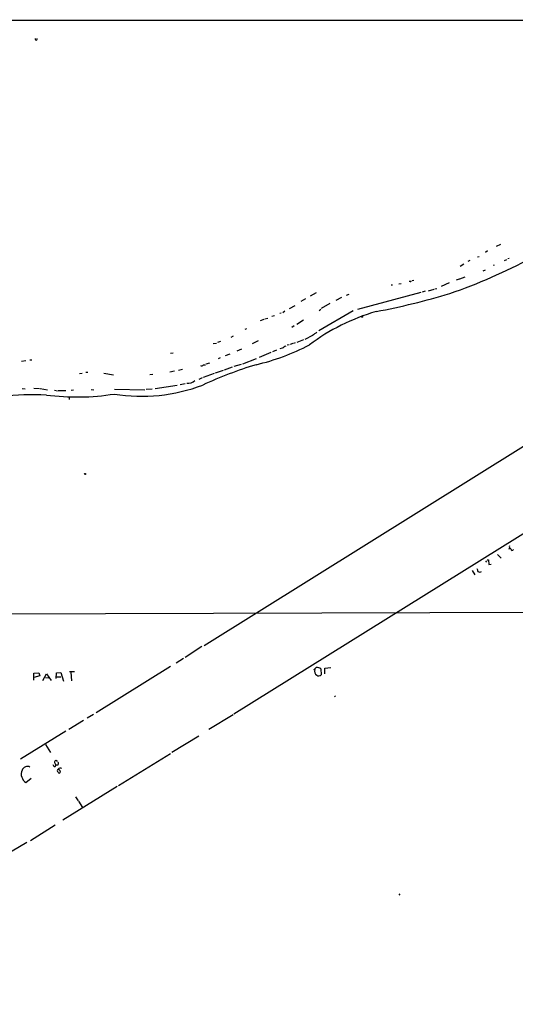
# Model space of a CAD drawing. Extents: x -121095 to 122556, y -242926 to 937.
# Drawn here: x 302 to 471, y 591 to 926 of the extents above; entities that cross this region are included whole.
import ezdxf

# ---------------------------------------------------------------- set-up
doc = ezdxf.new("R2010")
doc.units = 0
doc.header["$MEASUREMENT"] = 0
doc.layers.add('MAIN', color=5, linetype='CONTINUOUS')

msp = doc.modelspace()

# ---------------------------------------------------------------- linework, layer by layer
at = {"layer": 'MAIN'}
for p, q in [((6.6887, 926.4227), (599.8633, 926.1687)), ((464.566, 849.2067), (466.0053, 849.884)), ((461.518, 847.598), (460.8407, 847.09)), ((453.39, 843.1107), (452.2047, 842.3487)), ((455.5067, 844.296), (454.8293, 843.9573)), ((458.0467, 845.566), (458.6393, 845.7353)), ((463.804, 842.772), (463.4653, 842.6027)), ((467.36, 844.3807), (468.122, 844.6347)), ((468.884, 845.058), (468.4607, 844.8887)), ((460.0787, 840.8247), (460.8407, 841.1633)), ((428.6673, 835.9987), (429.0907, 835.9987)), ((431.292, 836.3373), (432.054, 836.5067)), ((435.102, 837.184), (434.7633, 837.184)), ((436.372, 837.5227), (435.7793, 837.3533)), ((448.4793, 836.676), (445.6853, 835.4907)), ((451.7813, 837.946), (450.85, 837.6073)), ((453.7287, 838.6233), (451.9507, 838.0307)), ((403.0133, 833.2893), (400.9813, 832.1887)), ((414.1893, 832.6967), (413.258, 832.4427)), ((417.2373, 827.786), (438.8273, 833.5433)), ((440.2667, 833.882), (439.2507, 833.5433)), ((441.3673, 834.0513), (443.3147, 834.5593)), ((443.5687, 834.7287), (444.1613, 834.8133)), ((399.3727, 831.2573), (397.8487, 830.326)), ((407.67, 829.7333), (404.7067, 827.9553)), ((411.6493, 831.6807), (409.702, 830.6647)), ((391.0753, 826.4313), (390.652, 826.262)), ((392.3453, 827.1087), (391.668, 826.516)), ((395.732, 828.8867), (393.7847, 827.8707)), ((415.7133, 827.1933), (403.9447, 820.3353)), ((404.0293, 827.278), (404.622, 827.786)), ((419.0153, 825.6693), (418.846, 825.0767)), ((419.0153, 825.6693), (418.846, 825.0767)), ((385.1487, 824.23), (383.9633, 823.722)), ((385.572, 824.484), (386.5033, 824.738)), ((388.874, 825.5), (387.9427, 825.246)), ((398.6953, 823.976), (396.494, 822.5367)), ((418.2533, 825.3307), (418.846, 825.0767)), ((379.3067, 821.0973), (378.714, 820.8433)), ((395.5627, 822.0287), (394.716, 821.5207)), ((367.8767, 816.0173), (369.062, 816.1867)), ((370.4167, 816.6947), (369.4007, 816.356)), ((374.7347, 818.5573), (373.9727, 818.134)), ((383.2013, 816.9487), (381.1693, 815.9327)), ((393.8693, 815.594), (393.192, 815.4247)), ((395.1393, 816.0173), (394.208, 815.7633)), ((395.9013, 816.2713), (395.3087, 816.102)), ((398.78, 817.2873), (396.4093, 816.4407)), ((401.7433, 818.7267), (399.2033, 817.4567)), ((353.3987, 812.7153), (354.2453, 812.8847)), ((373.5493, 812.4613), (372.0253, 811.8687)), ((377.5287, 814.1547), (376.0047, 813.3927)), ((387.604, 812.9693), (383.54, 811.276)), ((389.5513, 813.7313), (388.1967, 813.2233)), ((391.414, 814.4087), (390.652, 814.2393)), ((304.038, 810.0907), (302.514, 809.9213)), ((305.3927, 810.4293), (305.9853, 810.514)), ((366.6067, 809.3287), (365.4213, 808.99)), ((370.332, 811.1067), (369.57, 810.768)), ((377.444, 808.9053), (374.9887, 808.228)), ((382.6087, 810.768), (377.8673, 808.99)), ((323.1727, 805.8573), (322.2413, 805.688)), ((325.12, 806.196), (324.4427, 806.1113)), ((330.5387, 805.942), (333.9253, 805.3493)), ((354.7533, 806.6193), (353.1447, 806.2807)), ((357.4627, 807.212), (356.108, 806.8733)), ((368.2153, 805.8573), (364.49, 804.418)), ((364.5747, 808.736), (365.252, 808.8207)), ((371.2633, 806.8733), (368.554, 805.942)), ((374.396, 807.974), (371.6867, 806.958)), ((347.3027, 805.434), (346.2867, 805.3493)), ((358.394, 802.3013), (356.616, 801.9627)), ((364.1513, 804.3333), (362.966, 803.8253)), ((302.768, 800.6927), (303.784, 800.608)), ((306.7473, 800.7773), (308.61, 800.6927)), ((308.864, 800.6927), (311.3193, 800.2693)), ((313.7747, 800.1), (314.7907, 799.9307)), ((314.96, 800.0153), (317.6693, 800.0153)), ((320.294, 800.1), (319.4473, 800.0153)), ((326.3053, 800.354), (327.152, 800.2693)), ((334.1793, 800.4387), (344.5933, 800.2693)), ((347.0487, 800.5233), (345.0167, 800.354)), ((355.6, 801.7087), (348.0647, 800.608)), ((318.77, 797.9833), (318.77, 796.9673)), ((474.726, 781.4733), (364.8287, 712.978)), ((510.7093, 774.192), (374.9887, 689.6947)), ((469.0533, 746.4213), (468.7993, 745.8287)), ((460.9253, 741.5107), (461.264, 742.0187)), ((461.3487, 742.2727), (461.8567, 742.3573)), ((461.8567, 742.3573), (461.9413, 740.664)), ((464.9047, 744.1353), (466.1747, 742.8653)), ((456.2687, 738.632), (457.2, 737.1927)), ((461.9413, 740.664), (462.7033, 740.8333)), ((364.0667, 712.724), (358.3093, 708.9987)), ((357.8013, 708.66), (355.2613, 707.0513)), ((353.314, 705.9507), (327.9987, 690.2027)), ((404.622, 705.104), (404.7067, 703.072)), ((405.9767, 705.358), (408.0933, 705.612)), ((405.9767, 703.4107), (405.9767, 705.358)), ((306.6627, 703.6647), (308.4407, 703.834)), ((306.7473, 701.294), (306.6627, 703.6647)), ((308.7793, 702.7333), (306.7473, 702.2253)), ((308.4407, 703.834), (308.7793, 702.7333)), ((309.7953, 701.2093), (311.0653, 703.4107)), ((310.642, 702.2253), (311.8273, 702.1407)), ((311.0653, 703.4107), (312.674, 701.2093)), ((314.3673, 701.8867), (314.452, 703.834)), ((314.3673, 702.3947), (315.976, 702.4793)), ((314.452, 703.834), (315.976, 703.9187)), ((315.976, 703.9187), (316.8227, 700.9553)), ((320.6327, 704.1727), (318.8547, 704.088)), ((319.3627, 704.0033), (319.532, 701.04)), ((409.2787, 695.96), (409.5327, 695.6213)), ((327.0673, 689.61), (324.9507, 688.34)), ((374.7347, 689.5253), (366.4373, 684.4453)), ((323.6807, 687.4933), (318.6007, 684.4453)), ((317.6693, 683.9373), (302.1753, 674.37)), ((362.966, 682.1593), (353.822, 676.656)), ((310.7267, 679.3653), (312.42, 676.656)), ((353.314, 676.2327), (335.6187, 665.3107)), ((313.944, 671.83), (314.2827, 672.338)), ((314.7907, 673.5233), (314.198, 673.9467)), ((314.8753, 672.338), (314.2827, 672.338)), ((304.038, 666.4113), (305.816, 667.9353)), ((315.6373, 670.4753), (315.722, 669.9673)), ((335.1953, 665.0567), (316.6533, 653.6267)), ((320.9713, 661.5007), (321.818, 660.146)), ((321.9873, 660.0613), (323.342, 657.86)), ((305.562, 646.5993), (313.944, 651.9333)), ((304.3767, 645.922), (257.9793, 619.1673)), ((431.546, 628.4807), (431.292, 627.9727))]:
    msp.add_line(p, q, dxfattribs=at)
for centre, radius in [((324.1886, 771.5674), 0.1693), ((730.5462, -121100.3104), 121825.5651)]:
    msp.add_circle(centre, radius, dxfattribs=at)
for centre, radius, start, end in [((307.5093, 919.802), 0.3863, 151.219095, 28.773766), ((389.0121, 1007.8976), 184.672, 288.84037, 298.30909), ((435.229, 837.3533), 0.2117, 233.124688, 0), ((381.6452, 1051.4785), 228.4073, 280.559595, 287.058678), ((443.8828, 757.4937), 72.3743, 106.355305, 126.604073), ((698.8449, 438.3006), 482.6939, 127.759619, 127.98879), ((365.6695, 881.9648), 75.0609, 282.976091, 297.843516), ((582.5356, 497.312), 370.2402, 120.849154, 121.078353), ((363.9504, 809.3496), 0.8754, 243.420314, 315.495234), ((424.295, 671.9646), 143.0888, 106.973154, 114.780328), ((359.4192, 805.6582), 3.1457, 260.53678, 314.174425), ((321.4109, 878.7356), 80.9193, 262.594183, 279.078743), ((343.5394, 856.8252), 58.7457, 260.831842, 290.716863), ((306.9088, 691.7945), 106.7745, 87.814466, 96.003846), ((469.7447, 746.8517), 0.8144, 162.343781, 250.786322), ((469.9557, 746.0046), 0.4853, 170.739525, 338.748883), ((712.0389, 823.5584), 267.7345, 198.322042, 198.551232), ((458.851, 738.9565), 0.859, 222.33426, 317.66574), ((415.0238, 690.2687), 19.433, 127.85665, 131.756797), ((404.1619, 704.3899), 1.6636, 160.884352, 237.469639), ((403.3769, 703.9086), 1.7261, 43.833351, 99.29861), ((403.9446, 703.7496), 1.0198, 228.379059, 318.358995), ((304.4952, 669.9333), 1.9466, 62.545101, 158.563711), ((314.071, 672.719), 0.898, 188.130102, 261.869898), ((314.3855, 673.344), 0.6312, 107.280921, 194.617437), ((315.4245, 673.5988), 1.701, 194.090163, 227.835524), ((314.335, 672.9502), 0.8165, 311.430165, 29.638699), ((315.7179, 670.6498), 0.7177, 44.480683, 159.709302), ((305.7651, 669.2974), 3.3634, 156.386034, 239.102854), ((315.2872, 670.367), 0.5845, 114.516982, 235.956478), ((315.3304, 670.0202), 0.3952, 200.365948, 352.306667), ((314.9347, 670.1184), 0.788, 26.929221, 81.975808)]:
    msp.add_arc(centre, radius, start, end, dxfattribs=at)

doc.saveas('drawing.dxf')
